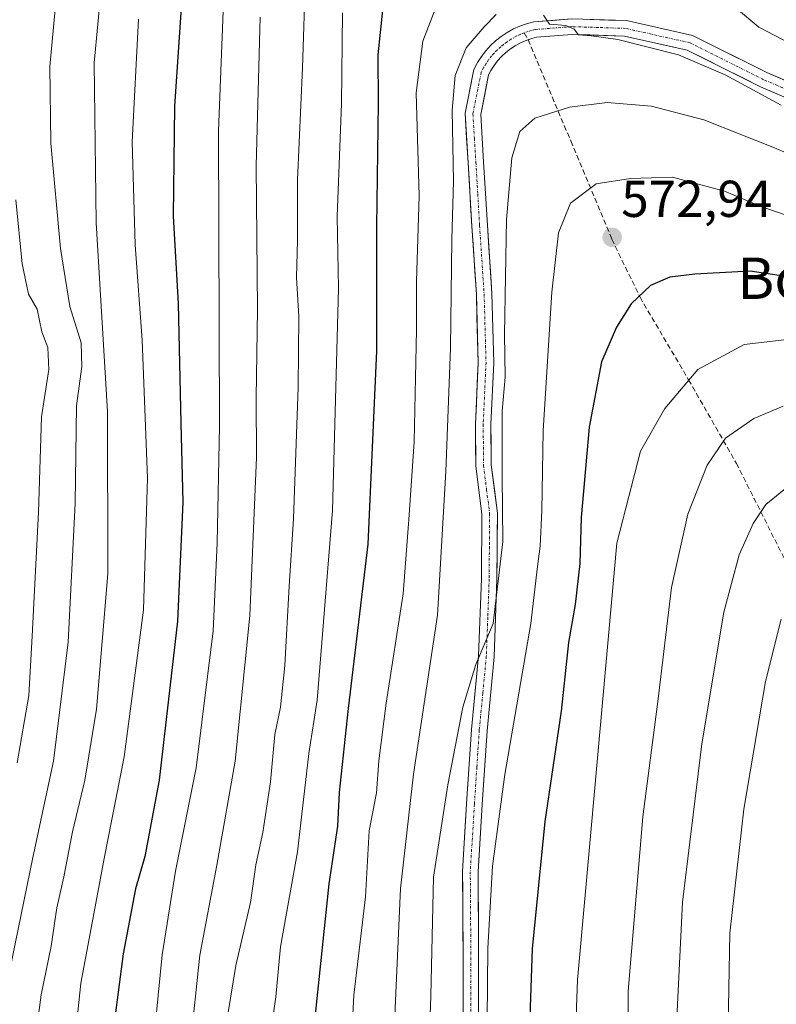
# Model space of a CAD drawing. Units: metres. Extents: x 623625 to 627055, y 4778136 to 4780512.
# Drawn here: x 626191 to 626337, y 4778509 to 4778699 of the extents above; entities that cross this region are included whole.
import ezdxf
from ezdxf.enums import TextEntityAlignment as Align

# ---------------------------------------------------------------- set-up
doc = ezdxf.new("R2010")
doc.units = ezdxf.units.M
doc.header["$MEASUREMENT"] = 0
doc.linetypes.add('TRAZO_Y_PUNTO', pattern=[1, 0.5, -0.25, 0, -0.25])
doc.linetypes.add('TRAZOSX2', pattern=[1.5, 1, -0.5])
for name, color, linetype, lineweight in [('Carretera de calzada única', 19, 'Continuous', 13), ('Carretera de calzada única Cxs', 19, 'Continuous', 13), ('Carretera de calzada única eje', 19, 'TRAZO_Y_PUNTO', 0), ('Carátula', 7, 'Continuous', 5), ('Curva de nivel maestra', 36, 'Continuous', 30), ('Curva de nivel normal', 36, 'Continuous', 0), ('Punto de cota en terreno', 7, 'Continuous', 0), ('Rótulo de punto de cota en terreno', 19, 'Continuous', 0), ('Senda', 19, 'TRAZOSX2', 0), ('Texto cartográfico', 19, 'Continuous', 0)]:
    doc.layers.add(name, color=color, linetype=linetype, lineweight=lineweight)
doc.styles.add('Arial', font='txt', dxfattribs={"height": 0.2})

# ---------------------------------------------------------------- blocks, each defined once
blk = doc.blocks.new('*U180')
at = {"layer": 'Curva de nivel normal', "color": 36, "linetype": 'Continuous', "lineweight": 0}
blk.add_polyline3d([(626190.47, 4778555.61, 505), (626192.68, 4778568.64, 505), (626193.31, 4778580.09, 505), (626194.57, 4778604.09, 505), (626195.17, 4778622.46, 505), (626196.56, 4778631.6, 505), (626196.38, 4778635.84, 505), (626195.18, 4778638.89, 505), (626194.29, 4778643.3, 505), (626192.63, 4778646.2, 505), (626191.38, 4778652.03, 505), (626190.17, 4778664.41, 505)], dxfattribs=at)
blk = doc.blocks.new('*U205')
at = {"layer": 'Curva de nivel normal', "color": 36, "linetype": 'Continuous', "lineweight": 0}
blk.add_polyline3d([(626237.4, 4778699.69, 535), (626236.6, 4778670.94, 535), (626236.88, 4778643.28, 535), (626236.61, 4778626.15, 535), (626236.68, 4778614.59, 535), (626235.4, 4778584.12, 535), (626232.52, 4778555.93, 535), (626228.98, 4778535.86, 535), (626225.72, 4778518.48, 535), (626223.83, 4778500.86, 535)], dxfattribs=at)
blk = doc.blocks.new('*U221')
at = {"layer": 'Curva de nivel normal', "color": 36, "linetype": 'Continuous', "lineweight": 0}
for points in [[(626337.98, 4778682.66, 560), (626327.17, 4778688.52, 560), (626318.14, 4778692.44, 560), (626306.44, 4778695.4, 560), (626301.37, 4778696.09, 560), (626298.87, 4778696.25, 560), (626298.04, 4778697.39, 560), (626296.43, 4778698.09, 560), (626293.26, 4778698.34, 560), (626292.06, 4778700.06, 560)], [(626282.94, 4778700.21, 560), (626280.66, 4778697.82, 560), (626277.14, 4778693.75, 560), (626275.01, 4778688.41, 560), (626274.43, 4778681.75, 560), (626274.7, 4778668, 560), (626274.39, 4778656.71, 560), (626274.1, 4778635.79, 560), (626273.22, 4778611.91, 560), (626271.64, 4778584.14, 560), (626267.01, 4778553.42, 560), (626264.46, 4778531.37, 560), (626263.15, 4778501.04, 560)]]:
    blk.add_polyline3d(points, dxfattribs=at)
blk = doc.blocks.new('*U228')
at = {"layer": 'Curva de nivel normal', "color": 36, "linetype": 'Continuous', "lineweight": 0}
blk.add_polyline3d([(626317.53, 4778499.76, 590), (626318.96, 4778528.73, 590), (626322.7, 4778559.33, 590), (626326.94, 4778584.73, 590), (626329.9, 4778595.81, 590), (626332.58, 4778601.86, 590), (626335.06, 4778605.54, 590), (626339.86, 4778609.48, 590)], dxfattribs=at)
blk = doc.blocks.new('*U236')
at = {"layer": 'Curva de nivel normal', "color": 36, "linetype": 'Continuous', "lineweight": 0}
blk.add_polyline3d([(626246.1, 4778708.02, 540), (626245.53, 4778689.88, 540), (626244.61, 4778668.28, 540), (626244.6, 4778656.57, 540), (626244.37, 4778649.38, 540), (626244.82, 4778641.84, 540), (626244.68, 4778628.19, 540), (626243.81, 4778602.77, 540), (626242.96, 4778589.76, 540), (626242.13, 4778574.42, 540), (626241.3, 4778566.42, 540), (626240.2, 4778561.09, 540), (626239.34, 4778551.95, 540), (626237.91, 4778542.2, 540), (626236.54, 4778535.95, 540), (626235.49, 4778528.68, 540), (626232.66, 4778516.46, 540), (626231.14, 4778507.02, 540)], dxfattribs=at)
blk = doc.blocks.new('*U237')
at = {"layer": 'Curva de nivel normal', "color": 36, "linetype": 'Continuous', "lineweight": 0}
blk.add_polyline3d([(626190.29, 4778307.2, 520), (626191.33, 4778316.65, 520), (626191.98, 4778327.57, 520), (626191.75, 4778336.66, 520), (626192.55, 4778349.57, 520), (626195.66, 4778379.09, 520), (626197.85, 4778395.76, 520), (626199.2, 4778417.23, 520), (626199.43, 4778447.33, 520), (626199.14, 4778459.8, 520), (626199.71, 4778471.73, 520), (626199.2, 4778478.18, 520), (626199.28, 4778482.8, 520), (626200.66, 4778493.09, 520), (626202.72, 4778513.09, 520), (626204.93, 4778524.76, 520), (626207.25, 4778537.15, 520), (626211.13, 4778556.8, 520), (626214.83, 4778585.19, 520), (626215.59, 4778610.62, 520), (626214.61, 4778637.3, 520), (626213.25, 4778655.68, 520), (626212.62, 4778675.59, 520), (626213.9, 4778699.32, 520)], dxfattribs=at)
blk = doc.blocks.new('*U240')
at = {"layer": 'Curva de nivel normal', "color": 36, "linetype": 'Continuous', "lineweight": 0}
blk.add_polyline3d([(626231.52, 4778733.93, 530), (626229.33, 4778677.7, 530), (626229.53, 4778620.76, 530), (626229.08, 4778598.09, 530), (626228.29, 4778581.15, 530), (626225, 4778554.66, 530), (626221.05, 4778534.74, 530), (626218.46, 4778518.57, 530), (626216.54, 4778498.88, 530)], dxfattribs=at)
blk = doc.blocks.new('*U243')
at = {"layer": 'Curva de nivel normal', "color": 36, "linetype": 'Continuous', "lineweight": 0}
blk.add_polyline3d([(626347.84, 4778658.39, 570), (626334.06, 4778663.08, 570), (626327.06, 4778666.08, 570), (626317.02, 4778668.75, 570), (626308.87, 4778668.53, 570), (626302.29, 4778667.46, 570), (626297.29, 4778663.77, 570), (626295.02, 4778658.04, 570), (626293.71, 4778646.58, 570), (626292.03, 4778619.81, 570), (626291.77, 4778604.32, 570), (626291.45, 4778597.48, 570), (626290.9, 4778593.56, 570), (626289.62, 4778582.58, 570), (626284.61, 4778553.4, 570), (626282.23, 4778535.68, 570), (626281.36, 4778519.82, 570), (626281.12, 4778499.14, 570)], dxfattribs=at)
blk = doc.blocks.new('*U272')
at = {"layer": 'Curva de nivel maestra', "color": 36, "linetype": 'Continuous', "lineweight": 30}
blk.add_polyline3d([(626222.39, 4778705.37, 525), (626220.84, 4778682.51, 525), (626220.59, 4778661.27, 525), (626221.54, 4778644.35, 525), (626222.06, 4778621.25, 525), (626222.44, 4778605.98, 525), (626221.4, 4778582.98, 525), (626217.84, 4778552.31, 525), (626215.08, 4778537.55, 525), (626213.31, 4778531.32, 525), (626210.94, 4778518.77, 525), (626208.27, 4778498.52, 525)], dxfattribs=at)
blk = doc.blocks.new('5PATER')
at = {"layer": 'Carátula', "linetype": 'Continuous', "lineweight": 5}
h = blk.add_hatch(color=250, dxfattribs=at)
edge = h.paths.add_edge_path()
edge.add_ellipse((0, 0.01), major_axis=(-1.33, -1.34), ratio=0.999422, start_angle=0, end_angle=360)

msp = doc.modelspace()

# ---------------------------------------------------------------- linework, layer by layer
at = {"layer": 'Carretera de calzada única', "color": 19, "linetype": 'Continuous', "lineweight": 13}
for points in [[(626276.55, 4778501.63), (626276.56, 4778519.1), (626276.45, 4778534.65), (626277.25, 4778547.74), (626278.19, 4778562.05), (626279.55, 4778576.32), (626280.1, 4778591.19), (626280.18, 4778603.66), (626279.01, 4778613.03), (626278.95, 4778621.09), (626279.49, 4778632.94), (626279.12, 4778646.18), (626278.25, 4778659.32), (626277.54, 4778671.54), (626276.94, 4778681.11), (626278.63, 4778689.55), (626279.35, 4778690.91), (626280.09, 4778692.06), (626280.93, 4778693.16), (626281.85, 4778694.18), (626282.85, 4778695.12), (626283.93, 4778695.97), (626285.07, 4778696.73), (626286.28, 4778697.4), (626287.53, 4778697.96), (626288.83, 4778698.41), (626290.23, 4778698.78), (626297.57, 4778699.35), (626308.14, 4778699.01), (626320.88, 4778696.15), (626335.24, 4778688.97), (626348.94, 4778683.12)], [(626289.11, 4778695.32), (626288.52, 4778695.11), (626287.62, 4778694.71), (626286.63, 4778694.16), (626285.7, 4778693.54), (626284.81, 4778692.84), (626283.99, 4778692.07), (626283.23, 4778691.24), (626282.55, 4778690.34), (626281.94, 4778689.39), (626281.49, 4778688.54), (626279.96, 4778680.91), (626280.53, 4778671.72), (626281.25, 4778659.5), (626282.12, 4778646.32), (626282.49, 4778632.92), (626281.95, 4778621.03), (626282.01, 4778613.22), (626283.19, 4778603.84), (626283.1, 4778591.13), (626282.54, 4778576.13), (626281.18, 4778561.81), (626280.25, 4778547.56), (626279.45, 4778534.57), (626279.56, 4778519.11), (626279.55, 4778501.64)], [(626347.85, 4778680.33), (626333.98, 4778686.25), (626319.86, 4778693.31), (626307.76, 4778696.02), (626297.64, 4778696.35), (626290.73, 4778695.81), (626289.83, 4778695.57), (626289.11, 4778695.32)]]:
    msp.add_lwpolyline(points, dxfattribs=at)
at = {"layer": 'Carretera de calzada única Cxs', "color": 19, "linetype": 'Continuous', "lineweight": 13}
for points in [[(626276.55, 4778506, 567.79), (626276.56, 4778510.37, 567.69), (626276.56, 4778514.73, 567.57), (626276.56, 4778519.1, 567.53), (626276.53, 4778522.99, 567.46), (626276.51, 4778526.88, 567.29), (626276.48, 4778530.76, 567.2), (626276.45, 4778534.65, 567.18), (626276.72, 4778539.01, 567.14), (626276.98, 4778543.38, 566.99), (626277.25, 4778547.74, 566.57), (626277.56, 4778552.51, 566.08), (626277.88, 4778557.28, 566.1), (626278.19, 4778562.05, 565.47), (626278.64, 4778566.81, 565.16), (626279.1, 4778571.56, 564.9), (626279.55, 4778576.32, 564.62), (626279.73, 4778581.28, 564.28), (626279.92, 4778586.23, 563.84), (626280.1, 4778591.19, 563.67), (626280.13, 4778595.35, 563.59), (626280.15, 4778599.5, 563.4), (626280.18, 4778603.66, 563.3), (626279.6, 4778608.35, 562.91), (626279.01, 4778613.03, 562.78), (626278.98, 4778617.06, 562.51), (626278.95, 4778621.09, 562.29), (626279.13, 4778625.04, 562.15), (626279.31, 4778628.99, 562.03), (626279.49, 4778632.94, 562.09), (626279.37, 4778637.35, 561.98), (626279.24, 4778641.77, 561.82), (626279.12, 4778646.18, 561.54), (626278.83, 4778650.56, 561.34), (626278.54, 4778654.94, 561.28), (626278.25, 4778659.32, 561.02), (626278.01, 4778663.39, 560.99), (626277.78, 4778667.47, 560.85), (626277.54, 4778671.54, 560.67), (626277.24, 4778676.33, 560.61), (626276.94, 4778681.11, 560.54), (626277.79, 4778685.33, 560.38), (626278.63, 4778689.55, 560.15), (626279.35, 4778690.91, 560.09), (626280.09, 4778692.06, 560.09), (626280.93, 4778693.16, 560.15), (626281.85, 4778694.18, 560.16), (626282.85, 4778695.12, 560.08), (626283.93, 4778695.97, 560.04), (626285.07, 4778696.73, 560.03), (626286.28, 4778697.4, 560.06), (626287.53, 4778697.96, 560.02), (626288.83, 4778698.41, 559.97), (626290.23, 4778698.78, 559.89), (626293.9, 4778699.07, 559.8), (626297.57, 4778699.35, 559.68)], [(626301.09, 4778699.24, 559.7), (626304.62, 4778699.12, 559.57), (626308.14, 4778699.01, 559.43), (626312.39, 4778698.06, 559.45), (626316.63, 4778697.1, 559.38), (626320.88, 4778696.15, 559.15), (626324.47, 4778694.36, 559.08), (626328.06, 4778692.56, 559.12), (626331.65, 4778690.77, 558.8), (626335.24, 4778688.97, 558.61), (626339.81, 4778687.02, 558.47)], [(626337.45, 4778684.77, 559.15), (626333.98, 4778686.25, 559.67), (626330.45, 4778688.02, 559.43), (626326.92, 4778689.78, 559.68), (626323.39, 4778691.55, 559.9), (626319.86, 4778693.31, 559.46), (626315.83, 4778694.21, 559.55), (626311.79, 4778695.12, 559.74), (626307.76, 4778696.02, 559.9), (626304.39, 4778696.13, 560), (626301.01, 4778696.24, 560.04), (626297.64, 4778696.35, 559.99), (626294.19, 4778696.08, 560.01), (626290.73, 4778695.81, 560.05), (626289.83, 4778695.57, 560.09), (626288.52, 4778695.11, 560.14), (626287.62, 4778694.71, 560.19), (626286.63, 4778694.16, 560.24), (626285.7, 4778693.54, 560.27), (626284.81, 4778692.84, 560.36), (626283.99, 4778692.07, 560.43), (626283.23, 4778691.24, 560.48), (626282.55, 4778690.34, 560.5), (626281.94, 4778689.39, 560.5), (626281.49, 4778688.54, 560.49), (626280.73, 4778684.73, 560.56), (626279.96, 4778680.91, 560.71), (626280.25, 4778676.32, 560.9), (626280.53, 4778671.72, 561.17), (626280.77, 4778667.65, 561.55), (626281.01, 4778663.57, 561.74), (626281.25, 4778659.5, 561.58), (626281.54, 4778655.11, 561.72), (626281.83, 4778650.71, 562.17), (626282.12, 4778646.32, 562.59), (626282.24, 4778641.85, 562.77), (626282.37, 4778637.39, 562.97), (626282.49, 4778632.92, 563.21), (626282.31, 4778628.96, 563.17), (626282.13, 4778624.99, 563.23), (626281.95, 4778621.03, 563.26), (626281.98, 4778617.13, 563.41), (626282.01, 4778613.22, 563.57), (626282.6, 4778608.53, 563.99), (626283.19, 4778603.84, 564.49), (626283.16, 4778599.6, 564.6), (626283.13, 4778595.37, 564.79), (626283.1, 4778591.13, 565.03), (626282.96, 4778587.38, 565.2), (626282.82, 4778583.63, 565.41), (626282.68, 4778579.88, 565.56), (626282.54, 4778576.13, 565.76), (626282.09, 4778571.36, 565.77), (626281.63, 4778566.58, 565.71), (626281.18, 4778561.81, 566.28), (626280.87, 4778557.06, 567.04), (626280.56, 4778552.31, 566.62), (626280.25, 4778547.56, 567.2), (626279.98, 4778543.23, 567.67), (626279.72, 4778538.9, 567.87), (626279.45, 4778534.57, 568.18), (626279.48, 4778530.71, 568.45), (626279.51, 4778526.84, 568.63), (626279.53, 4778522.98, 568.75), (626279.56, 4778519.11, 568.9), (626279.56, 4778514.74, 568.91), (626279.56, 4778510.38, 569.11), (626279.55, 4778506.01, 569.09)]]:
    msp.add_polyline3d(points, dxfattribs=at)
at = {"layer": 'Carretera de calzada única eje', "color": 19, "linetype": 'TRAZO_Y_PUNTO', "lineweight": 0}
for points in [[(626288.36, 4778696.66), (626287.58, 4778696.34), (626286.95, 4778696.06), (626285.85, 4778695.45), (626285.05, 4778694.91), (626284.37, 4778694.41), (626283.83, 4778693.98), (626283.13, 4778693.32), (626282.54, 4778692.71), (626282.08, 4778692.2), (626281.49, 4778691.43), (626281.02, 4778690.73), (626280.53, 4778689.94), (626280.06, 4778689.05), (626278.45, 4778681.01), (626278.75, 4778676.23), (626279.04, 4778671.63), (626279.4, 4778665.52), (626279.75, 4778659.41), (626280.62, 4778646.25), (626280.81, 4778639.63), (626280.99, 4778632.93), (626280.45, 4778621.06), (626280.51, 4778613.13), (626281.1, 4778608.44), (626281.69, 4778603.75), (626281.64, 4778597.4), (626281.6, 4778591.16), (626281.33, 4778583.73), (626281.05, 4778576.23), (626280.37, 4778569.07), (626279.69, 4778561.93), (626279.22, 4778554.78), (626278.75, 4778547.65), (626278.35, 4778541.16), (626277.95, 4778534.61), (626278.06, 4778519.11), (626278.05, 4778501.64)], [(626348.4, 4778681.73), (626334.61, 4778687.61), (626320.37, 4778694.73), (626314, 4778696.16), (626307.95, 4778697.52), (626302.67, 4778697.69), (626297.61, 4778697.85), (626290.48, 4778697.3), (626289.78, 4778697.11), (626289.14, 4778696.93), (626288.36, 4778696.66)]]:
    msp.add_lwpolyline(points, dxfattribs=at)
at = {"layer": 'Curva de nivel maestra', "color": 36, "linetype": 'Continuous', "lineweight": 30}
for points in [[(626248.04, 4778507.03, 550), (626250.69, 4778532.24, 550), (626252.36, 4778543.42, 550), (626252.72, 4778549.93, 550), (626254.4, 4778566.13, 550), (626258.22, 4778597.91, 550), (626259.9, 4778635.25, 550), (626259.88, 4778659.23, 550), (626260.2, 4778683.04, 550), (626260.14, 4778692.44, 550), (626261.53, 4778705.4, 550)], [(626353.14, 4778647.49, 575), (626331.99, 4778650.62, 575), (626321.29, 4778650.06, 575), (626316.51, 4778649.46, 575), (626312.77, 4778647.83, 575), (626309.02, 4778644.28, 575), (626306.18, 4778639.79, 575), (626303.28, 4778633.09, 575), (626300.9, 4778620.51, 575), (626299.37, 4778603.06, 575), (626299.14, 4778594.16, 575), (626298.21, 4778586.23, 575), (626296.93, 4778578.9, 575), (626295.52, 4778565.64, 575), (626292.36, 4778544.31, 575), (626289.88, 4778519.71, 575), (626288.87, 4778489.57, 575)]]:
    msp.add_polyline3d(points, dxfattribs=at)
at = {"layer": 'Curva de nivel normal', "color": 36, "linetype": 'Continuous', "lineweight": 0}
for points in [[(626189.58, 4778393.26, 515), (626191.46, 4778416.3, 515), (626192.44, 4778449.91, 515), (626191.86, 4778463.2, 515), (626191.99, 4778471.35, 515), (626193.07, 4778480.1, 515), (626193.16, 4778488.18, 515), (626193.88, 4778501.57, 515), (626195.1, 4778510.79, 515), (626197.03, 4778520.19, 515), (626198.08, 4778527.65, 515), (626199.44, 4778533.6, 515), (626201.11, 4778542.32, 515), (626203.48, 4778552.27, 515), (626205.76, 4778566.03, 515), (626207.95, 4778592.18, 515), (626207.88, 4778623.52, 515), (626205.7, 4778659.98, 515), (626205.3, 4778690.88, 515), (626208.14, 4778720.82, 515)], [(626187.78, 4778509.66, 510), (626193.44, 4778537.37, 510), (626197.49, 4778555.99, 510), (626200.27, 4778578.96, 510), (626201.65, 4778605.71, 510), (626201.92, 4778624.6, 510), (626202.93, 4778632.19, 510), (626202.77, 4778636.76, 510), (626200.6, 4778643.81, 510), (626198.8, 4778655.01, 510), (626196.93, 4778675.35, 510), (626196.74, 4778690.15, 510), (626198.87, 4778713.04, 510)], [(626272.54, 4778704.75, 555), (626268.8, 4778695.08, 555), (626267.47, 4778685.08, 555), (626268.05, 4778665.18, 555), (626267.58, 4778648.63, 555), (626267.57, 4778639.26, 555), (626267.12, 4778617.66, 555), (626266.09, 4778602.66, 555), (626265, 4778588.3, 555), (626261.72, 4778567.16, 555), (626260.31, 4778556.02, 555), (626259.84, 4778549.86, 555), (626258.41, 4778542.52, 555), (626257.71, 4778529.72, 555), (626255.47, 4778510.76, 555), (626254.68, 4778495.61, 555)], [(626253.3, 4778700.54, 545), (626253.07, 4778682.98, 545), (626252.25, 4778661.16, 545), (626252.53, 4778647.3, 545), (626251.37, 4778604.38, 545), (626248.4, 4778567.77, 545), (626246.79, 4778557.47, 545), (626244.55, 4778538.44, 545), (626241.33, 4778520.09, 545), (626240.4, 4778510.42, 545), (626239.48, 4778504.09, 545)], [(626339.73, 4778694.58, 555), (626333.66, 4778697.78, 555), (626329.39, 4778701.37, 555)], [(626356.06, 4778666.11, 565), (626336.73, 4778674.46, 565), (626323.06, 4778679.83, 565), (626312.96, 4778682.5, 565), (626304.39, 4778683.2, 565), (626297.1, 4778682.33, 565), (626290.44, 4778680.17, 565), (626287.55, 4778677.6, 565), (626285.96, 4778672.49, 565), (626284.96, 4778660.6, 565), (626284.54, 4778638.46, 565), (626284.7, 4778630.11, 565), (626284.12, 4778623.59, 565), (626284.11, 4778610.96, 565), (626284.26, 4778598.42, 565), (626282.4, 4778582.56, 565), (626279.05, 4778574.64, 565), (626276.49, 4778566.38, 565), (626273.59, 4778551.39, 565), (626270.82, 4778533.58, 565), (626270.36, 4778510.63, 565), (626269.98, 4778501.24, 565)], [(626297.94, 4778494.22, 580), (626298.64, 4778513.7, 580), (626300.21, 4778530.76, 580), (626306.28, 4778598.09, 580), (626310.8, 4778615.87, 580), (626315.53, 4778624.08, 580), (626321.92, 4778631.6, 580), (626330.83, 4778636.47, 580), (626342.36, 4778637.8, 580)], [(626308.42, 4778477.8, 585), (626308.47, 4778511.54, 585), (626311.29, 4778545.22, 585), (626314.2, 4778567.47, 585), (626316.82, 4778589.48, 585), (626319.94, 4778603.68, 585), (626323.73, 4778613.14, 585), (626327.27, 4778618.37, 585), (626332.73, 4778622.18, 585), (626338.4, 4778624.57, 585)], [(626327.67, 4778501.26, 595), (626328.1, 4778522.75, 595), (626330.78, 4778546.7, 595), (626334.95, 4778571.37, 595), (626338.02, 4778583.36, 595)]]:
    msp.add_polyline3d(points, dxfattribs=at)
at = {"layer": 'Senda', "color": 19, "linetype": 'TRAZOSX2', "lineweight": 0}
for points in [[(626288.36, 4778696.66), (626289.11, 4778695.32)], [(626289.11, 4778695.32), (626297.36, 4778675.78), (626305.29, 4778656.82), (626310.73, 4778645.57), (626320.11, 4778629.63), (626329.35, 4778613.49), (626341.5, 4778589.34), (626347.66, 4778576.64), (626353.29, 4778565.04), (626354.93, 4778561.19), (626361.99, 4778544.64), (626362.71, 4778542.92), (626366.28, 4778534.42), (626371.08, 4778524.27), (626371.64, 4778523.23), (626381.68, 4778504.72)]]:
    msp.add_lwpolyline(points, dxfattribs=at)

# ---------------------------------------------------------------- block references
at = {"layer": 'Curva de nivel maestra', "color": 36, "linetype": 'Continuous', "lineweight": 30}
msp.add_blockref('*U272', (0, 0), dxfattribs=at)
at = {"layer": 'Curva de nivel normal', "color": 36, "linetype": 'Continuous', "lineweight": 0}
for name in ['*U243', '*U236', '*U240', '*U180', '*U228', '*U237', '*U205', '*U221']:
    msp.add_blockref(name, (0, 0), dxfattribs=at)
at = {"layer": 'Punto de cota en terreno', "linetype": 'Continuous', "lineweight": 0}
msp.add_blockref('5PATER', (626305.35, 4778657.15, 572.94), dxfattribs=at)

# ---------------------------------------------------------------- texts
at = {"layer": 'Rótulo de punto de cota en terreno', "color": 19, "linetype": 'Continuous', "lineweight": 0, "style": 'Arial'}
msp.add_text('572,94', height=7, dxfattribs=at).set_placement((626307.11, 4778658.91), align=Align.BOTTOM_LEFT)
at = {"layer": 'Texto cartográfico', "color": 19, "linetype": 'Continuous', "lineweight": 0, "style": 'Arial'}
msp.add_text('Boslepo', height=8, dxfattribs=at).set_placement((626350.21, 4778649.25), align=Align.MIDDLE_CENTER)

doc.saveas('drawing.dxf')
